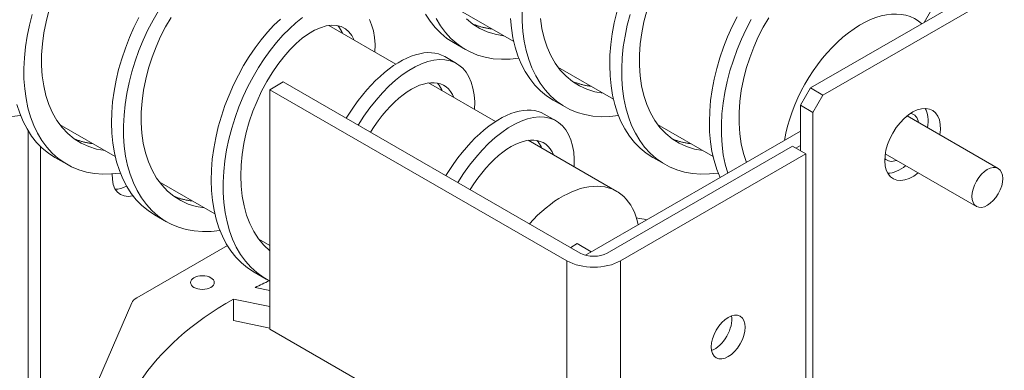
# Model space of a CAD drawing. Units: inches. Extents: x 4 to 178, y 30 to 130.
# Drawn here: x 162 to 169, y 109 to 112 of the extents above; entities that cross this region are included whole.
import ezdxf

# ---------------------------------------------------------------- set-up
doc = ezdxf.new("R2010")
doc.units = ezdxf.units.IN
doc.header["$MEASUREMENT"] = 0

msp = doc.modelspace()

# ---------------------------------------------------------------- linework, layer by layer
at = {"color": 7, "lineweight": 0}
for p, q in [((168.8042, 111.9094), (167.5314, 111.1764)), ((168.339, 111.6415), (168.4997, 111.9264)), ((167.6198, 111.1255), (168.8925, 111.8585)), ((165.4255, 111.505), (165.0314, 111.732)), ((164.5892, 111.3454), (164.1137, 111.6193)), ((164.998, 111.4979), (165.0829, 111.449)), ((164.9354, 111.3987), (165.0203, 111.3498)), ((166.1326, 111.0978), (165.7385, 111.3248)), ((163.695, 111.1641), (163.7901, 111.2188)), ((163.7901, 111.2188), (165.898, 110.005)), ((165.2964, 110.9382), (164.8208, 111.2121)), ((167.5314, 111.1764), (167.4607, 111.0539)), ((167.5314, 111.1764), (167.6198, 111.1255)), ((163.695, 111.1641), (163.695, 109.4644)), ((165.8028, 109.9502), (163.695, 111.1641)), ((167.549, 111.003), (167.6198, 111.1255)), ((165.7051, 111.0907), (165.79, 111.0418)), ((167.549, 111.003), (167.4607, 111.0539)), ((167.4607, 111.0539), (167.4607, 110.7302)), ((165.6425, 110.9915), (165.7274, 110.9426)), ((167.549, 105.3654), (167.549, 111.003)), ((168.2167, 110.9775), (168.8638, 110.6049)), ((162.597, 110.6906), (162.2029, 110.9176)), ((166.8397, 110.6906), (166.4456, 110.9176)), ((161.9785, 110.8739), (161.9785, 108.5733)), ((167.4607, 110.8694), (165.9339, 109.9902)), ((162.0668, 108.5224), (162.0668, 110.7617)), ((166.1568, 110.4427), (165.5279, 110.8049)), ((166.0882, 110.005), (167.4041, 110.7628)), ((167.4041, 110.7628), (167.4992, 110.708)), ((167.4282, 110.7489), (167.4607, 110.7676)), ((162.1696, 110.6835), (162.2544, 110.6346)), ((167.4992, 110.708), (166.1833, 109.9502)), ((166.4122, 110.6835), (166.4971, 110.6346)), ((167.4992, 100.8975), (167.4992, 110.708)), ((168.062, 110.7089), (168.7091, 110.3362)), ((163.3041, 110.2834), (162.91, 110.5104)), ((162.8767, 110.2763), (162.9615, 110.2275)), ((162.7502, 109.6873), (163.3936, 110.0579)), ((163.695, 110.0584), (163.6171, 110.1032)), ((165.8305, 110.0439), (165.8746, 110.0719)), ((165.8746, 110.0719), (165.9752, 110.014)), ((165.8028, 100.1397), (165.8028, 109.9502)), ((166.1833, 100.1397), (166.1833, 109.9502)), ((163.5838, 109.8691), (163.6686, 109.8203)), ((163.5912, 109.7615), (163.695, 109.7398)), ((162.4053, 108.9389), (162.7147, 109.6512)), ((163.695, 109.6249), (163.436, 109.6792)), ((163.436, 109.6792), (163.436, 109.5259)), ((163.695, 109.4716), (163.436, 109.5259)), ((163.695, 109.4644), (164.9324, 108.7518))]:
    msp.add_line(p, q, dxfattribs=at)
at = {"color": 7, "lineweight": 0, "flags": 128}
for points in [[(162.0084, 111.6982), (161.9885, 111.6212), (161.9725, 111.544), (161.9605, 111.467), (161.9526, 111.3907), (161.949, 111.3155), (161.9497, 111.2418), (161.9549, 111.1701), (161.9644, 111.1008), (161.9783, 111.0343), (161.9966, 110.971), (162.0192, 110.9112), (162.046, 110.8553), (162.0769, 110.8036), (162.1118, 110.7564), (162.1505, 110.7139), (162.1929, 110.6764), (162.2387, 110.6441), (162.2876, 110.6171), (162.3395, 110.5957), (162.3941, 110.5798), (162.4511, 110.5696), (162.5101, 110.565), (162.5709, 110.5662), (162.6332, 110.5729)], [(162.1272, 111.7243), (162.107, 111.6464), (162.0914, 111.568), (162.0806, 111.4897), (162.075, 111.4121), (162.0745, 111.3361), (162.0794, 111.2621), (162.0897, 111.1908), (162.1053, 111.1229), (162.1264, 111.059), (162.1526, 110.9994), (162.184, 110.9448), (162.2202, 110.8956), (162.2612, 110.8522), (162.3065, 110.815), (162.356, 110.7841), (162.4091, 110.7599), (162.4656, 110.7426), (162.525, 110.7321)], [(162.7645, 111.6754), (162.7298, 111.6054), (162.698, 111.5332), (162.6692, 111.4592), (162.6438, 111.3839), (162.6218, 111.3076), (162.6036, 111.2309), (162.5893, 111.1541), (162.5791, 111.0778), (162.5729, 111.0023), (162.571, 110.928), (162.5735, 110.8555), (162.5802, 110.785), (162.5913, 110.7171), (162.6068, 110.6521), (162.6266, 110.5904), (162.6506, 110.5323), (162.6788, 110.4781), (162.7109, 110.4282), (162.747, 110.3829), (162.7868, 110.3423), (162.8301, 110.3067), (162.8767, 110.2763)], [(162.9043, 111.7235), (162.8658, 111.657), (162.8297, 111.5878), (162.7964, 111.5161), (162.7661, 111.4425), (162.739, 111.3673), (162.7155, 111.291), (162.6956, 111.214), (162.6796, 111.1368), (162.6676, 111.0598), (162.6597, 110.9835), (162.6561, 110.9083), (162.6569, 110.8346), (162.662, 110.7629), (162.6715, 110.6936), (162.6854, 110.6271), (162.7037, 110.5638), (162.7263, 110.504), (162.7531, 110.4481), (162.784, 110.3964), (162.8189, 110.3492), (162.8577, 110.3067), (162.9, 110.2692), (162.9458, 110.2369), (162.9947, 110.21), (163.0466, 110.1885), (163.1012, 110.1726), (163.1582, 110.1624), (163.2172, 110.1578), (163.278, 110.159), (163.3403, 110.1658)], [(162.9933, 111.6756), (162.955, 111.6101), (162.9196, 111.5409), (162.8874, 111.4686), (162.8588, 111.3938), (162.8343, 111.3171), (162.8141, 111.2392), (162.7985, 111.1608), (162.7877, 111.0825), (162.7821, 111.0049), (162.7816, 110.9289), (162.7865, 110.8549), (162.7968, 110.7836), (162.8125, 110.7157), (162.8335, 110.6518), (162.8597, 110.5922), (162.8911, 110.5376), (162.9273, 110.4884), (162.9683, 110.445), (163.0137, 110.4078), (163.0631, 110.3769), (163.1162, 110.3527), (163.1727, 110.3354), (163.2321, 110.3249)], [(163.7697, 111.6655), (163.7234, 111.621), (163.6778, 111.5719), (163.6332, 111.5185), (163.59, 111.4611), (163.5485, 111.4), (163.5089, 111.3356), (163.4716, 111.2682), (163.4369, 111.1982), (163.4051, 111.126), (163.3763, 111.052), (163.3509, 110.9767), (163.3289, 110.9004), (163.3107, 110.8237), (163.2964, 110.747), (163.2862, 110.6706), (163.28, 110.5951), (163.2781, 110.5208), (163.2806, 110.4483), (163.2873, 110.3778), (163.2985, 110.3099), (163.3139, 110.2449), (163.3337, 110.1832), (163.3577, 110.1251), (163.3859, 110.0709), (163.4181, 110.021), (163.4541, 109.9757), (163.4939, 109.9351), (163.5372, 109.8995), (163.5838, 109.8691)], [(163.9264, 111.6757), (163.8796, 111.6386), (163.833, 111.5966), (163.7868, 111.5498), (163.7416, 111.4985), (163.6975, 111.4431), (163.6549, 111.3837), (163.6142, 111.3208), (163.5756, 111.2548), (163.5394, 111.1859), (163.506, 111.1146), (163.4755, 111.0413), (163.4483, 110.9664), (163.4245, 110.8904), (163.4043, 110.8137), (163.388, 110.7367), (163.3756, 110.6599), (163.3674, 110.5837), (163.3634, 110.5086), (163.3637, 110.4349), (163.3683, 110.3632), (163.3773, 110.2939), (163.3907, 110.2272), (163.4085, 110.1637), (163.4305, 110.1037), (163.4568, 110.0474), (163.4871, 109.9954), (163.5214, 109.9477), (163.5596, 109.9047), (163.6014, 109.8667), (163.6466, 109.8337), (163.695, 109.8061)], [(164.4408, 111.4309), (164.4412, 111.4845), (164.4374, 111.5347), (164.4292, 111.5811), (164.417, 111.6235), (164.4008, 111.6614)], [(164.8001, 111.6997), (164.8323, 111.6498), (164.8683, 111.6045), (164.9081, 111.5639), (164.9514, 111.5283), (164.998, 111.4979)], [(164.8744, 111.6697), (164.9053, 111.618), (164.9403, 111.5708), (164.979, 111.5283), (165.0213, 111.4908), (165.0671, 111.4585), (165.1161, 111.4315), (165.168, 111.4101), (165.2225, 111.3942), (165.2795, 111.3839), (165.3385, 111.3794), (165.3994, 111.3805), (165.4616, 111.3873)], [(165.0896, 111.6666), (165.135, 111.6293), (165.1844, 111.5985), (165.2376, 111.5743), (165.294, 111.557), (165.3534, 111.5465)], [(165.4019, 111.6698), (165.4086, 111.5994), (165.4198, 111.5315), (165.4352, 111.4665), (165.455, 111.4048), (165.479, 111.3467), (165.5072, 111.2925), (165.5394, 111.2426), (165.5754, 111.1973), (165.6152, 111.1567), (165.6585, 111.1211), (165.7051, 111.0907)], [(165.4845, 111.7226), (165.4853, 111.649), (165.4904, 111.5773), (165.4999, 111.508), (165.5138, 111.4415), (165.5321, 111.3782), (165.5547, 111.3184), (165.5815, 111.2625), (165.6124, 111.2108), (165.6474, 111.1636), (165.6861, 111.1211), (165.7284, 111.0836), (165.7742, 111.0513), (165.8232, 111.0243), (165.8751, 111.0029), (165.9296, 110.987), (165.9866, 110.9768), (166.0456, 110.9722), (166.1065, 110.9734), (166.1687, 110.9801)], [(165.615, 111.6693), (165.6252, 111.598), (165.6409, 111.5301), (165.6619, 111.4662), (165.6881, 111.4066), (165.7195, 111.352), (165.7558, 111.3028), (165.7967, 111.2594), (165.8421, 111.2221), (165.8915, 111.1913), (165.9447, 111.1671), (166.0011, 111.1498), (166.0605, 111.1393)], [(166.1574, 111.7148), (166.1392, 111.6381), (166.1249, 111.5613), (166.1146, 111.485), (166.1085, 111.4094), (166.1066, 111.3352), (166.109, 111.2626), (166.1158, 111.1922), (166.1269, 111.1243), (166.1424, 111.0593), (166.1621, 110.9976), (166.1861, 110.9395), (166.2143, 110.8853), (166.2465, 110.8354), (166.2825, 110.7901), (166.3223, 110.7495), (166.3656, 110.7139), (166.4122, 110.6835)], [(166.251, 111.6982), (166.2311, 111.6212), (166.2151, 111.544), (166.2031, 111.467), (166.1953, 111.3907), (166.1917, 111.3155), (166.1924, 111.2418), (166.1975, 111.1701), (166.207, 111.1008), (166.2209, 111.0343), (166.2392, 110.971), (166.2618, 110.9112), (166.2886, 110.8553), (166.3196, 110.8036), (166.3545, 110.7564), (166.3932, 110.7139), (166.4355, 110.6764), (166.4813, 110.6441), (166.5303, 110.6171), (166.5822, 110.5957), (166.6367, 110.5798), (166.6937, 110.5696), (166.7527, 110.565), (166.8136, 110.5662), (166.8758, 110.5729)], [(166.3698, 111.7243), (166.3496, 111.6464), (166.334, 111.568), (166.3233, 111.4897), (166.3176, 111.4121), (166.3172, 111.3361), (166.3221, 111.2621), (166.3323, 111.1908), (166.348, 111.1229), (166.369, 111.059), (166.3952, 110.9994), (166.4266, 110.9448), (166.4629, 110.8956), (166.5038, 110.8522), (166.5492, 110.815), (166.5986, 110.7841), (166.6518, 110.7599), (166.7083, 110.7426), (166.7676, 110.7321)], [(167.0099, 111.6807), (166.9752, 111.6112), (166.9432, 111.5394), (166.9143, 111.4659), (166.8886, 111.391), (166.8665, 111.3152), (166.848, 111.2388), (166.8333, 111.1623), (166.8226, 111.0862), (166.8161, 111.0109), (166.8137, 110.9368), (166.8156, 110.8643), (166.8217, 110.7939), (166.8323, 110.726), (166.8471, 110.6608), (166.8662, 110.5989), (166.8895, 110.5405)], [(167.1114, 111.6625), (167.0753, 111.5937), (167.0418, 111.5225), (167.0113, 111.4492), (166.9841, 111.3744), (166.9602, 111.2984), (166.94, 111.2217), (166.9237, 111.1447), (166.9113, 111.0679), (166.903, 110.9917), (166.899, 110.9166), (166.8992, 110.843), (166.9038, 110.7713), (166.9127, 110.7019), (166.9261, 110.6353), (166.9437, 110.5717)], [(167.2349, 111.6738), (167.1966, 111.6081), (167.1612, 111.5388), (167.1291, 111.4662), (167.1006, 111.3912), (167.0761, 111.3144), (167.056, 111.2363), (167.0406, 111.1577), (167.0301, 111.0793), (167.0246, 111.0017), (167.0244, 110.9256), (167.0295, 110.8516), (167.0401, 110.7804), (167.056, 110.7125), (167.0773, 110.6486)], [(164.2941, 111.5154), (164.2772, 111.5483), (164.2559, 111.5755), (164.2305, 111.5966), (164.2013, 111.6114), (164.1687, 111.6196), (164.1331, 111.6211), (164.0949, 111.6159), (164.0545, 111.604), (164.0123, 111.5854), (163.969, 111.5602), (163.9249, 111.5286), (163.8806, 111.4908), (163.8365, 111.4471), (163.7931, 111.3979), (163.751, 111.3435), (163.7105, 111.2844), (163.6722, 111.221), (163.6366, 111.1539), (163.6039, 111.0836), (163.5746, 111.0107), (163.5491, 110.9357), (163.5277, 110.8594), (163.5107, 110.7823), (163.4984, 110.7051), (163.4908, 110.6285), (163.4883, 110.5529), (163.4909, 110.4792), (163.4987, 110.4078), (163.5117, 110.3395), (163.5299, 110.2746), (163.5532, 110.2138), (163.5816, 110.1576), (163.6148, 110.1064), (163.6527, 110.0606), (163.695, 110.0206)], [(164.2093, 111.5642), (164.2082, 111.5668), (164.2071, 111.5694), (164.206, 111.5719), (164.2048, 111.5744), (164.2036, 111.5769), (164.2024, 111.5794), (164.2012, 111.5818), (164.2, 111.5842), (164.1987, 111.5865), (164.1974, 111.5889), (164.1961, 111.5912), (164.1947, 111.5934), (164.1933, 111.5957), (164.1919, 111.5979), (164.1905, 111.6001), (164.1891, 111.6022), (164.1876, 111.6043), (164.1861, 111.6064), (164.1846, 111.6084), (164.1831, 111.6105), (164.1815, 111.6125), (164.18, 111.6144), (164.1784, 111.6163), (164.1767, 111.6182)], [(165.1316, 111.6318), (165.1369, 111.6295), (165.1423, 111.6273), (165.1477, 111.6251), (165.1532, 111.623), (165.1587, 111.621), (165.1642, 111.619), (165.1697, 111.6171), (165.1753, 111.6153), (165.1809, 111.6135), (165.1866, 111.6118), (165.1923, 111.6102), (165.198, 111.6087), (165.2037, 111.6072), (165.2094, 111.6058), (165.2152, 111.6044), (165.2211, 111.6031), (165.2269, 111.6019), (165.2328, 111.6008), (165.2387, 111.5997), (165.2446, 111.5987), (165.2506, 111.5978), (165.2565, 111.5969), (165.2625, 111.5961), (165.2686, 111.5954)], [(164.9354, 111.3987), (164.9137, 111.4095), (164.8907, 111.4177), (164.8664, 111.4234), (164.8409, 111.4264), (164.8142, 111.4267), (164.7866, 111.4245), (164.758, 111.4195), (164.7287, 111.4119), (164.6986, 111.4017), (164.6679, 111.3888), (164.6367, 111.3734), (164.6052, 111.3554), (164.5733, 111.3349), (164.5413, 111.3119), (164.5092, 111.2865), (164.4772, 111.2587), (164.4454, 111.2287), (164.4138, 111.1964), (164.3826, 111.1621), (164.3519, 111.1257), (164.3218, 111.0874), (164.2924, 111.0473), (164.2638, 111.0054), (164.2361, 110.962)], [(165.1479, 111.0237), (165.1483, 111.0774), (165.1445, 111.1276), (165.1363, 111.174), (165.1241, 111.2163), (165.1079, 111.2542), (165.0878, 111.2875), (165.0641, 111.3158), (165.037, 111.3391), (165.0066, 111.357), (164.9732, 111.3695), (164.9371, 111.3765), (164.8985, 111.3779), (164.8579, 111.3736), (164.8153, 111.3636), (164.7713, 111.348), (164.726, 111.3269), (164.6799, 111.3002), (164.6332, 111.2683), (164.5864, 111.2312), (164.5398, 111.1891), (164.4936, 111.1422), (164.4484, 111.0909), (164.4043, 111.0354), (164.3617, 110.976), (164.321, 110.9131)], [(165.0012, 111.1082), (164.9903, 111.1311), (164.9773, 111.1514), (164.9623, 111.169), (164.9455, 111.1839), (164.9269, 111.1958), (164.9066, 111.2048), (164.8848, 111.2108), (164.8615, 111.2138), (164.8369, 111.2137), (164.8112, 111.2106), (164.7844, 111.2043), (164.7567, 111.195), (164.7283, 111.1826), (164.6992, 111.1671), (164.6697, 111.1488), (164.6399, 111.1274), (164.6099, 111.1033), (164.5799, 111.0764), (164.5501, 111.0468), (164.5205, 111.0146), (164.4915, 110.98), (164.463, 110.943), (164.4353, 110.9039), (164.4085, 110.8627)], [(164.9164, 111.157), (164.9153, 111.1596), (164.9142, 111.1622), (164.9131, 111.1647), (164.9119, 111.1672), (164.9107, 111.1697), (164.9095, 111.1722), (164.9083, 111.1746), (164.9071, 111.177), (164.9058, 111.1793), (164.9045, 111.1817), (164.9032, 111.184), (164.9018, 111.1862), (164.9004, 111.1885), (164.899, 111.1907), (164.8976, 111.1929), (164.8962, 111.195), (164.8947, 111.1971), (164.8932, 111.1992), (164.8917, 111.2012), (164.8902, 111.2033), (164.8886, 111.2053), (164.8871, 111.2072), (164.8855, 111.2091), (164.8838, 111.211)], [(165.8387, 111.2246), (165.8441, 111.2223), (165.8494, 111.2201), (165.8549, 111.2179), (165.8603, 111.2158), (165.8658, 111.2138), (165.8713, 111.2118), (165.8769, 111.2099), (165.8824, 111.2081), (165.888, 111.2063), (165.8937, 111.2046), (165.8994, 111.203), (165.9051, 111.2015), (165.9108, 111.2), (165.9166, 111.1986), (165.9223, 111.1972), (165.9282, 111.1959), (165.934, 111.1947), (165.9399, 111.1936), (165.9458, 111.1925), (165.9517, 111.1915), (165.9577, 111.1906), (165.9636, 111.1897), (165.9696, 111.1889), (165.9757, 111.1882)], [(161.8997, 111.0593), (161.9195, 110.9976), (161.9435, 110.9395), (161.9717, 110.8853), (162.0038, 110.8354), (162.0399, 110.7901), (162.0797, 110.7495), (162.123, 110.7139), (162.1696, 110.6835)], [(161.8638, 110.9734), (161.9261, 110.9801)], [(165.6425, 110.9915), (165.6208, 111.0023), (165.5978, 111.0105), (165.5735, 111.0162), (165.548, 111.0192), (165.5213, 111.0196), (165.4937, 111.0173), (165.4651, 111.0123), (165.4358, 111.0047), (165.4057, 110.9945), (165.375, 110.9817), (165.3438, 110.9662), (165.3123, 110.9482), (165.2804, 110.9277), (165.2484, 110.9047), (165.2164, 110.8793), (165.1843, 110.8515), (165.1525, 110.8215), (165.1209, 110.7893), (165.0897, 110.7549), (165.059, 110.7185), (165.0289, 110.6802), (164.9995, 110.6401), (164.9709, 110.5982), (164.9432, 110.5548)], [(165.855, 110.6165), (165.8555, 110.6702), (165.8516, 110.7204), (165.8435, 110.7668), (165.8312, 110.8091), (165.815, 110.847), (165.7949, 110.8803), (165.7712, 110.9086), (165.7441, 110.9319), (165.7137, 110.9498), (165.6803, 110.9623), (165.6442, 110.9693), (165.6057, 110.9707), (165.565, 110.9664), (165.5224, 110.9564), (165.4784, 110.9408), (165.4331, 110.9197), (165.387, 110.893), (165.3403, 110.8611), (165.2935, 110.824), (165.2469, 110.7819), (165.2007, 110.735), (165.1555, 110.6837), (165.1114, 110.6282), (165.0688, 110.5688), (165.0281, 110.5059)], [(162.3032, 110.8174), (162.3085, 110.8151), (162.3139, 110.8129), (162.3193, 110.8107), (162.3248, 110.8086), (162.3303, 110.8066), (162.3358, 110.8046), (162.3413, 110.8027), (162.3469, 110.8009), (162.3525, 110.7991), (162.3582, 110.7974), (162.3638, 110.7958), (162.3695, 110.7943), (162.3753, 110.7928), (162.381, 110.7914), (162.3868, 110.79), (162.3926, 110.7887), (162.3985, 110.7875), (162.4043, 110.7864), (162.4102, 110.7853), (162.4162, 110.7843), (162.4221, 110.7834), (162.4281, 110.7825), (162.4341, 110.7817), (162.4401, 110.781)], [(165.7084, 110.701), (165.6974, 110.7239), (165.6844, 110.7442), (165.6694, 110.7618), (165.6526, 110.7767), (165.634, 110.7886), (165.6137, 110.7976), (165.5919, 110.8036), (165.5686, 110.8066), (165.5441, 110.8065), (165.5183, 110.8034), (165.4915, 110.7971), (165.4638, 110.7878), (165.4354, 110.7754), (165.4063, 110.76), (165.3768, 110.7416), (165.347, 110.7202), (165.317, 110.6961), (165.287, 110.6692), (165.2572, 110.6396), (165.2277, 110.6074), (165.1986, 110.5728), (165.1701, 110.5358), (165.1424, 110.4967), (165.1156, 110.4555)], [(165.6235, 110.7498), (165.6224, 110.7524), (165.6213, 110.755), (165.6202, 110.7575), (165.619, 110.76), (165.6178, 110.7625), (165.6166, 110.765), (165.6154, 110.7674), (165.6142, 110.7698), (165.6129, 110.7721), (165.6116, 110.7745), (165.6103, 110.7768), (165.6089, 110.779), (165.6075, 110.7813), (165.6062, 110.7835), (165.6047, 110.7857), (165.6033, 110.7878), (165.6018, 110.7899), (165.6003, 110.792), (165.5988, 110.7941), (165.5973, 110.7961), (165.5957, 110.7981), (165.5942, 110.8), (165.5926, 110.8019), (165.5909, 110.8038)], [(166.5458, 110.8174), (166.5512, 110.8151), (166.5565, 110.8129), (166.562, 110.8107), (166.5674, 110.8086), (166.5729, 110.8066), (166.5784, 110.8046), (166.584, 110.8027), (166.5895, 110.8009), (166.5952, 110.7991), (166.6008, 110.7974), (166.6065, 110.7958), (166.6122, 110.7943), (166.6179, 110.7928), (166.6237, 110.7914), (166.6295, 110.79), (166.6353, 110.7887), (166.6411, 110.7875), (166.647, 110.7864), (166.6529, 110.7853), (166.6588, 110.7843), (166.6648, 110.7834), (166.6707, 110.7825), (166.6768, 110.7817), (166.6828, 110.781)], [(163.0103, 110.4102), (163.0156, 110.4079), (163.021, 110.4057), (163.0264, 110.4035), (163.0319, 110.4014), (163.0374, 110.3994), (163.0429, 110.3974), (163.0484, 110.3955), (163.054, 110.3937), (163.0596, 110.3919), (163.0653, 110.3902), (163.0709, 110.3886), (163.0766, 110.3871), (163.0824, 110.3856), (163.0881, 110.3842), (163.0939, 110.3828), (163.0997, 110.3815), (163.1056, 110.3803), (163.1115, 110.3792), (163.1174, 110.3781), (163.1233, 110.3771), (163.1292, 110.3762), (163.1352, 110.3753), (163.1412, 110.3745), (163.1472, 110.3738)]]:
    msp.add_lwpolyline(points, dxfattribs=at)
at = {"color": 7, "lineweight": 0}
for centre, major_axis, ratio, start_param, end_param in [((167.8885, 110.9877), (0.3896, 0.6766), 0.578093, 6.161745, 8.435466), ((168.2562, 110.776), (-0.1397, -0.2426), 0.578093, 2.157443, 7.267335), ((168.1678, 110.8269), (0.1397, 0.2426), 0.578093, 5.299036, 5.962661), ((168.1678, 110.8269), (0.0936, 0.1625), 0.578093, 5.685547, 6.467318), ((168.1678, 110.8269), (-0.0936, -0.1625), 0.578093, 6.099052, 6.880824), ((168.1678, 110.8269), (-0.1397, -0.2426), 0.578093, 0.320524, 0.98415), ((162.774, 110.6628), (-0.1397, -0.2426), 0.578093, 5.419455, 6.805672), ((162.6856, 110.7137), (-0.1397, -0.2426), 0.578093, 0.320524, 0.742784), ((165.7671, 109.7661), (0.3896, 0.6766), 0.578093, 5.697833, 7.497757), ((165.4709, 108.4974), (3.16, 0), 0.575862, 1.282033, 1.306617), ((165.9931, 110.0598), (0.1345, 0), 0.575862, 3.926991, 5.497787), ((165.9931, 110.0598), (-0.269, 0), 0.575862, 0.785398, 2.356194), ((165.4709, 108.4974), (2.89, 0), 0.575862, 2.234473, 2.278888), ((165.4709, 108.4974), (-2.89, 0), 0.575862, 5.493532, 7.192232), ((162.8456, 109.6324), (-0.135, 0), 0.575862, 5.497787, 6.038101), ((166.8525, 109.4641), (0.0848, 0.1473), 0.578093, 3.734009, 5.690769)]:
    msp.add_ellipse(centre, major_axis=major_axis, ratio=ratio, start_param=start_param, end_param=end_param, dxfattribs=at)
for centre, major_axis, ratio in [((168.7865, 110.4706), (-0.0773, -0.1343), 0.578093), ((163.2159, 109.7959), (0.0845, 0), 0.575862), ((166.9477, 109.4093), (0.0848, 0.1473), 0.578093)]:
    msp.add_ellipse(centre, major_axis=major_axis, ratio=ratio, dxfattribs=at)

doc.saveas('drawing.dxf')
